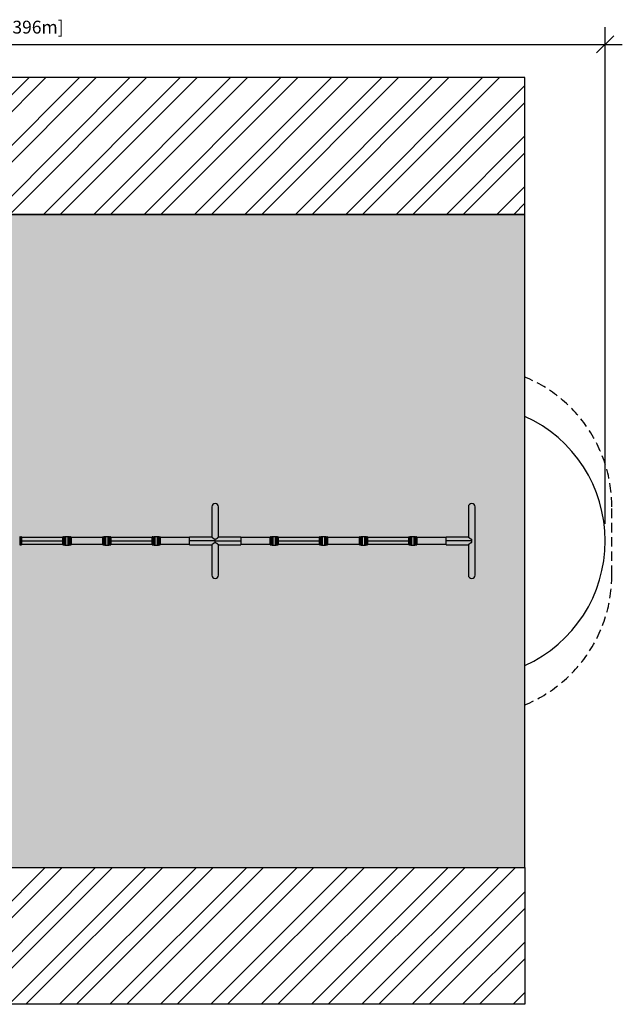
# Model space of a CAD drawing. Extents: x -59 to 1350, y -863 to -345.
# Drawn here: x 1033 to 1350, y -863 to -345 of the extents above; entities that cross this region are included whole.
import ezdxf

# ---------------------------------------------------------------- set-up
doc = ezdxf.new("R2010")
doc.units = 0
doc.header["$LTSCALE"] = 100
doc.header["$MEASUREMENT"] = 0
doc.header["$PDSIZE"] = -5
doc.linetypes.add('HIDDEN', pattern=[0.075, 0.05, -0.025])
doc.layers.get('0').update_dxf_attribs({"linetype": 'CONTINUOUS'})
doc.layers.get('Defpoints').update_dxf_attribs({"linetype": 'CONTINUOUS'})
for name, color, linetype in [('1-CSA', 5, 'CONTINUOUS'), ('AMÉNAGEMENT', 7, 'CONTINUOUS'), ('CONSTRUCTION', 7, 'CONTINUOUS'), ('CONTOUR', 7, 'CONTINUOUS'), ('DIM_IMP_BORDURE', 7, 'CONTINUOUS')]:
    doc.layers.add(name, color=color, linetype=linetype)
doc.styles.add('DIM', font='romans.shx')
doc.dimstyles.new('Implantation (Pied-mètre)', dxfattribs={"dimscale": 96, "dimtxt": 0.09375, "dimasz": 0.125, "dimexe": 0.125, "dimexo": 0.125, "dimgap": 0.03, "dimtad": 1, "dimdec": 0, "dimzin": 0, "dimdsep": 46, "dimlunit": 4, "dimtxsty": 'DIM', "dimblk1": 'OBLIQUE', "dimblk2": 'OBLIQUE', "dimsah": 1, "dimcen": 0.089844, "dimdle": 0.125, "dimclrt": 7, "dimadec": 0, "dimazin": 0, "dimtfac": 1, "dimtdec": 0, "dimtofl": 0, "dimtmove": 0, "dimatfit": 3, "dimldrblk": 'OBLIQUE', "dimfxl": 1, "dimfrac": 2, "dimtolj": 1, "dimtzin": 0, "dimarcsym": 0})

# ---------------------------------------------------------------- blocks, each defined once
blk = doc.blocks.new('_OBLIQUE')
at = {"color": 0, "linetype": 'ByBlock'}
blk.add_line((-0.5, -0.5), (0.5, 0.5), dxfattribs=at)
blk = doc.blocks.new('*D7')
at = {"layer": 'Defpoints', "color": 0}
for p in [(1340.69, -358.19), (695.19, -619.57), (1340.69, -619.57)]:
    blk.add_point(p, dxfattribs=at)
at = {"layer": 'DIM_IMP_BORDURE', "color": 0, "lineweight": -2}
for p, q in [((695.19, -610.57), (695.19, -349.19)), ((1340.69, -610.57), (1340.69, -349.19)), ((686.19, -358.19), (1349.69, -358.19))]:
    blk.add_line(p, q, dxfattribs=at)
at = {"layer": 'DIM_IMP_BORDURE', "color": 0, "lineweight": -2, "xscale": 9, "yscale": 9, "zscale": 9, "rotation": 180}
blk.add_blockref('_OBLIQUE', (695.19, -358.19), dxfattribs=at)
at = {"layer": 'DIM_IMP_BORDURE', "color": 0, "lineweight": -2, "xscale": 9, "yscale": 9, "zscale": 9}
blk.add_blockref('_OBLIQUE', (1340.69, -358.19), dxfattribs=at)
at = {"layer": 'DIM_IMP_BORDURE', "color": 7, "insert": (1017.94, -345.76), "char_height": 6.75, "attachment_point": 2, "style": 'DIM'}
blk.add_mtext('\\A1;53\'-10" [16.396m]', dxfattribs=at)

msp = doc.modelspace()

# ---------------------------------------------------------------- hatches: boundary and pattern name
at = {"layer": 'AMÉNAGEMENT'}
h = msp.add_hatch(dxfattribs=at)
h.set_pattern_fill('ANSI32', color=5, scale=50, style=0)
h.set_pattern_definition([(45, (-807.116, -576.277), (-13.25825, 13.25825), []), (45, (-798.277, -576.277), (-13.25825, 13.25825), [])])
h.paths.add_polyline_path([(1298.44, -863.45), (743.44, -863.45), (743.44, -791.45), (1298.44, -791.45)])
h.paths.add_polyline_path([(1298.44, -447.69), (1298.44, -375.69), (743.44, -375.69), (743.44, -447.69)])
at = {"layer": 'CONSTRUCTION'}
h = msp.add_hatch(dxfattribs=at)
h.set_pattern_fill('DOTS', color=5, scale=70, style=0)
h.set_pattern_definition([(0, (-807.116, -576.2766), (2.1875, 4.375), [0, -4.375])])
h.paths.add_polyline_path([(743.44, -447.69), (743.44, -791.45), (1298.44, -791.45), (1298.44, -447.69)])

# ---------------------------------------------------------------- linework, layer by layer
at = {"layer": '1-CSA'}
msp.add_lwpolyline([(1298.44, -554), (1298.44, -447.69), (743.44, -447.69), (743.44, -551.6, 0.709871), (743.44, -687.54), (743.44, -791.45), (1298.44, -791.45), (1298.44, -685.13, 0.644386)], format="xyb", close=True, dxfattribs=at)
at = {"layer": 'AMÉNAGEMENT', "color": 5}
for points in [[(1298.44, -447.69), (1298.44, -375.69), (743.44, -375.69), (743.44, -447.69)], [(1298.44, -863.45), (743.44, -863.45), (743.44, -791.45), (1298.44, -791.45)]]:
    msp.add_lwpolyline(points, close=True, dxfattribs=at)
at = {"layer": 'CONSTRUCTION'}
for p, q in [((1033.57, -619.57), (1055.32, -619.57)), ((1080.57, -619.57), (1102.32, -619.57)), ((1168.57, -619.57), (1190.32, -619.57)), ((1215.57, -619.57), (1237.32, -619.57))]:
    msp.add_line(p, q, dxfattribs=at)
at = {"layer": 'CONSTRUCTION', "color": 5}
msp.add_lwpolyline([(743.44, -447.69), (743.44, -791.45), (1298.44, -791.45), (1298.44, -447.69)], close=True, dxfattribs=at)
at = {"layer": 'CONSTRUCTION', "linetype": 'HIDDEN'}
msp.add_lwpolyline([(1298.44, -705.8, 0.304239), (1344.19, -637.57), (1344.19, -601.57, 0.304239), (1298.44, -533.34)], format="xyb", dxfattribs=at)
at = {"layer": 'CONTOUR', "lineweight": 25}
for p, q in [((1133.69, -601.57), (1133.69, -617.57)), ((1137.19, -617.57), (1137.19, -601.57)), ((1268.69, -601.57), (1268.69, -617.57)), ((1272.19, -637.57), (1272.19, -601.57)), ((1032.82, -617.44), (1032.57, -617.44)), ((1032.57, -617.44), (1032.57, -621.69)), ((1032.57, -621.69), (1032.82, -621.69)), ((1032.82, -617.41), (1032.82, -617.44)), ((1032.82, -617.41), (1032.88, -617.41)), ((1032.82, -617.44), (1032.88, -617.44)), ((1032.82, -621.69), (1032.82, -621.72)), ((1033.08, -621.69), (1032.82, -621.69)), ((1033.08, -621.72), (1032.82, -621.72)), ((1032.88, -617.41), (1033.32, -617.41)), ((1032.88, -617.44), (1033.32, -617.44)), ((1033.32, -621.69), (1033.08, -621.69)), ((1033.32, -621.72), (1033.08, -621.72)), ((1033.32, -617.44), (1033.32, -617.41)), ((1033.44, -617.44), (1033.32, -617.44)), ((1033.32, -621.72), (1033.32, -621.69)), ((1033.32, -621.69), (1033.44, -621.69)), ((1033.44, -621.69), (1033.44, -617.44)), ((1033.57, -617.57), (1033.57, -621.57)), ((1055.32, -617.82), (1033.57, -617.82)), ((1033.57, -621.32), (1055.32, -621.32)), ((1055.32, -621.57), (1055.32, -617.57)), ((1055.57, -617.44), (1055.44, -617.44)), ((1055.44, -617.44), (1055.44, -621.69)), ((1055.44, -621.69), (1055.57, -621.69)), ((1055.57, -617.41), (1055.57, -617.44)), ((1055.57, -617.41), (1055.82, -617.41)), ((1055.57, -617.44), (1055.82, -617.44)), ((1055.57, -621.69), (1055.57, -621.72)), ((1055.58, -621.69), (1055.57, -621.69)), ((1055.58, -621.72), (1055.57, -621.72)), ((1056.07, -621.69), (1055.58, -621.69)), ((1056.07, -621.72), (1055.58, -621.72)), ((1055.82, -617.41), (1056.07, -617.41)), ((1055.82, -617.44), (1056.07, -617.44)), ((1056.07, -617.44), (1056.07, -617.41)), ((1056.32, -617.44), (1056.07, -617.44)), ((1056.07, -621.72), (1056.07, -621.69)), ((1056.07, -621.69), (1056.32, -621.69)), ((1056.32, -617.46), (1056.32, -617.44)), ((1056.32, -621.69), (1056.32, -617.44)), ((1056.32, -621.69), (1056.32, -617.46)), ((1056.69, -617.32), (1056.44, -617.32)), ((1056.44, -617.32), (1056.44, -617.33)), ((1056.44, -617.33), (1056.44, -621.82)), ((1056.44, -621.82), (1056.69, -621.82)), ((1056.72, -617.32), (1056.69, -617.35)), ((1056.69, -617.32), (1056.69, -617.33)), ((1056.69, -617.33), (1056.69, -621.82)), ((1056.69, -621.79), (1056.72, -621.82)), ((1058.16, -617.32), (1056.72, -617.32)), ((1056.72, -617.32), (1056.72, -621.82)), ((1056.72, -621.82), (1058.16, -621.82)), ((1058.19, -617.35), (1058.16, -617.32)), ((1058.16, -621.82), (1058.16, -617.32)), ((1058.16, -621.82), (1058.19, -621.79)), ((1058.44, -617.32), (1058.19, -617.32)), ((1058.19, -621.82), (1058.19, -617.32)), ((1058.19, -621.82), (1058.44, -621.82)), ((1058.44, -621.82), (1058.44, -617.32)), ((1058.82, -617.44), (1058.57, -617.44)), ((1058.57, -617.44), (1058.57, -621.69)), ((1058.57, -621.69), (1058.82, -621.69)), ((1058.82, -617.41), (1058.82, -617.44)), ((1058.82, -617.41), (1058.88, -617.41)), ((1058.82, -617.44), (1058.88, -617.44)), ((1058.82, -621.69), (1058.82, -621.72)), ((1059.08, -621.69), (1058.82, -621.69)), ((1059.08, -621.72), (1058.82, -621.72)), ((1058.88, -617.41), (1059.32, -617.41)), ((1058.88, -617.44), (1059.32, -617.44)), ((1059.32, -621.69), (1059.08, -621.69)), ((1059.32, -621.72), (1059.08, -621.72)), ((1059.32, -617.44), (1059.32, -617.41)), ((1059.44, -617.44), (1059.32, -617.44)), ((1059.32, -621.72), (1059.32, -621.69)), ((1059.32, -621.69), (1059.44, -621.69)), ((1059.44, -621.69), (1059.44, -617.44)), ((1059.57, -617.57), (1059.57, -621.57)), ((1076.32, -617.82), (1059.57, -617.82)), ((1059.57, -621.32), (1076.32, -621.32)), ((1076.32, -621.57), (1076.32, -617.57)), ((1076.57, -617.44), (1076.44, -617.44)), ((1076.44, -617.44), (1076.44, -621.69)), ((1076.44, -621.69), (1076.57, -621.69)), ((1076.57, -617.41), (1076.57, -617.44)), ((1076.57, -617.41), (1076.82, -617.41)), ((1076.57, -617.44), (1076.82, -617.44)), ((1076.57, -621.69), (1076.57, -621.72)), ((1076.58, -621.69), (1076.57, -621.69)), ((1076.58, -621.72), (1076.57, -621.72)), ((1077.07, -621.69), (1076.58, -621.69)), ((1077.07, -621.72), (1076.58, -621.72)), ((1076.82, -617.41), (1077.07, -617.41)), ((1076.82, -617.44), (1077.07, -617.44)), ((1077.07, -617.44), (1077.07, -617.41)), ((1077.32, -617.44), (1077.07, -617.44)), ((1077.07, -621.72), (1077.07, -621.69)), ((1077.07, -621.69), (1077.32, -621.69)), ((1077.32, -617.46), (1077.32, -617.44)), ((1077.32, -621.69), (1077.32, -617.44)), ((1077.32, -621.69), (1077.32, -617.46)), ((1077.69, -617.32), (1077.44, -617.32)), ((1077.44, -617.32), (1077.44, -617.33)), ((1077.44, -617.33), (1077.44, -621.82)), ((1077.44, -621.82), (1077.69, -621.82)), ((1077.72, -617.32), (1077.69, -617.35)), ((1077.69, -617.32), (1077.69, -617.33)), ((1077.69, -617.33), (1077.69, -621.82)), ((1077.69, -621.79), (1077.72, -621.82)), ((1079.16, -617.32), (1077.72, -617.32)), ((1077.72, -617.32), (1077.72, -621.82)), ((1077.72, -621.82), (1079.16, -621.82)), ((1079.19, -617.35), (1079.16, -617.32)), ((1079.16, -621.82), (1079.16, -617.32)), ((1079.16, -621.82), (1079.19, -621.79)), ((1079.44, -617.32), (1079.19, -617.32)), ((1079.19, -621.82), (1079.19, -617.32)), ((1079.19, -621.82), (1079.44, -621.82)), ((1079.44, -621.82), (1079.44, -617.32)), ((1079.82, -617.44), (1079.57, -617.44)), ((1079.57, -617.44), (1079.57, -621.69)), ((1079.57, -621.69), (1079.82, -621.69)), ((1079.82, -617.41), (1079.82, -617.44)), ((1079.82, -617.41), (1079.88, -617.41)), ((1079.82, -617.44), (1079.88, -617.44)), ((1079.82, -621.69), (1079.82, -621.72)), ((1080.08, -621.69), (1079.82, -621.69)), ((1080.08, -621.72), (1079.82, -621.72)), ((1079.88, -617.41), (1080.32, -617.41)), ((1079.88, -617.44), (1080.32, -617.44)), ((1080.32, -621.69), (1080.08, -621.69)), ((1080.32, -621.72), (1080.08, -621.72)), ((1080.32, -617.44), (1080.32, -617.41)), ((1080.44, -617.44), (1080.32, -617.44)), ((1080.32, -621.72), (1080.32, -621.69)), ((1080.32, -621.69), (1080.44, -621.69)), ((1080.44, -621.69), (1080.44, -617.44)), ((1080.57, -617.57), (1080.57, -621.57)), ((1102.32, -617.82), (1080.57, -617.82)), ((1080.57, -621.32), (1102.32, -621.32)), ((1102.32, -621.57), (1102.32, -617.57)), ((1102.57, -617.44), (1102.44, -617.44)), ((1102.44, -617.44), (1102.44, -621.69)), ((1102.44, -621.69), (1102.57, -621.69)), ((1102.57, -617.41), (1102.57, -617.44)), ((1102.57, -617.41), (1102.82, -617.41)), ((1102.57, -617.44), (1102.82, -617.44)), ((1102.57, -621.69), (1102.57, -621.72)), ((1102.58, -621.69), (1102.57, -621.69)), ((1102.58, -621.72), (1102.57, -621.72)), ((1103.07, -621.69), (1102.58, -621.69)), ((1103.07, -621.72), (1102.58, -621.72)), ((1102.82, -617.41), (1103.07, -617.41)), ((1102.82, -617.44), (1103.07, -617.44)), ((1103.07, -617.44), (1103.07, -617.41)), ((1103.32, -617.44), (1103.07, -617.44)), ((1103.07, -621.72), (1103.07, -621.69)), ((1103.07, -621.69), (1103.32, -621.69)), ((1103.32, -617.46), (1103.32, -617.44)), ((1103.32, -621.69), (1103.32, -617.44)), ((1103.32, -621.69), (1103.32, -617.46)), ((1103.69, -617.32), (1103.44, -617.32)), ((1103.44, -617.32), (1103.44, -617.33)), ((1103.44, -617.33), (1103.44, -621.82)), ((1103.44, -621.82), (1103.69, -621.82)), ((1103.72, -617.32), (1103.69, -617.35)), ((1103.69, -617.32), (1103.69, -617.33)), ((1103.69, -617.33), (1103.69, -621.82)), ((1103.69, -621.79), (1103.72, -621.82)), ((1105.16, -617.32), (1103.72, -617.32)), ((1103.72, -617.32), (1103.72, -621.82)), ((1103.72, -621.82), (1105.16, -621.82)), ((1105.19, -617.35), (1105.16, -617.32)), ((1105.16, -621.82), (1105.16, -617.32)), ((1105.16, -621.82), (1105.19, -621.79)), ((1105.44, -617.32), (1105.19, -617.32)), ((1105.19, -621.82), (1105.19, -617.32)), ((1105.19, -621.82), (1105.44, -621.82)), ((1105.44, -621.82), (1105.44, -617.32)), ((1105.82, -617.44), (1105.57, -617.44)), ((1105.57, -617.44), (1105.57, -621.69)), ((1105.57, -621.69), (1105.82, -621.69)), ((1105.82, -617.41), (1105.82, -617.44)), ((1105.82, -617.41), (1105.88, -617.41)), ((1105.82, -617.44), (1105.88, -617.44)), ((1105.82, -621.69), (1105.82, -621.72)), ((1106.08, -621.69), (1105.82, -621.69)), ((1106.08, -621.72), (1105.82, -621.72)), ((1105.88, -617.41), (1106.32, -617.41)), ((1105.88, -617.44), (1106.32, -617.44)), ((1106.32, -621.69), (1106.08, -621.69)), ((1106.32, -621.72), (1106.08, -621.72)), ((1106.32, -617.44), (1106.32, -617.41)), ((1106.44, -617.44), (1106.32, -617.44)), ((1106.32, -621.72), (1106.32, -621.69)), ((1106.32, -621.69), (1106.44, -621.69)), ((1106.44, -621.69), (1106.44, -617.44)), ((1106.57, -617.57), (1106.57, -621.57)), ((1121.94, -617.82), (1106.57, -617.82)), ((1106.57, -621.32), (1121.94, -621.32)), ((1133.69, -617.57), (1121.94, -617.57)), ((1133.69, -617.57), (1121.94, -617.57)), ((1121.94, -621.57), (1121.94, -617.57)), ((1121.94, -619.57), (1121.94, -617.57)), ((1121.94, -621.57), (1121.94, -619.57)), ((1135.44, -619.57), (1121.94, -619.57)), ((1121.94, -621.57), (1133.69, -621.57)), ((1121.94, -621.57), (1133.69, -621.57)), ((1133.69, -621.57), (1133.69, -637.57)), ((1135.44, -619.57), (1135.44, -618.68)), ((1135.44, -620.39), (1135.44, -618.74)), ((1135.44, -620.45), (1135.44, -619.57)), ((1135.44, -619.57), (1148.94, -619.57)), ((1148.94, -617.57), (1137.19, -617.57)), ((1148.94, -617.57), (1137.19, -617.57)), ((1137.19, -637.57), (1137.19, -621.57)), ((1137.19, -621.57), (1148.94, -621.57)), ((1137.19, -621.57), (1148.94, -621.57)), ((1148.94, -617.57), (1148.94, -621.57)), ((1148.94, -617.57), (1148.94, -619.57)), ((1164.32, -617.82), (1148.94, -617.82)), ((1148.94, -619.57), (1148.94, -621.57)), ((1148.94, -621.32), (1164.32, -621.32)), ((1164.32, -621.57), (1164.32, -617.57)), ((1164.57, -617.44), (1164.44, -617.44)), ((1164.44, -617.44), (1164.44, -621.69)), ((1164.44, -621.69), (1164.57, -621.69)), ((1164.57, -617.41), (1164.57, -617.44)), ((1164.57, -617.41), (1164.82, -617.41)), ((1164.57, -617.44), (1164.82, -617.44)), ((1164.57, -621.69), (1164.57, -621.72)), ((1164.58, -621.69), (1164.57, -621.69)), ((1164.58, -621.72), (1164.57, -621.72)), ((1165.07, -621.69), (1164.58, -621.69)), ((1165.07, -621.72), (1164.58, -621.72)), ((1164.82, -617.41), (1165.07, -617.41)), ((1164.82, -617.44), (1165.07, -617.44)), ((1165.07, -617.44), (1165.07, -617.41)), ((1165.32, -617.44), (1165.07, -617.44)), ((1165.07, -621.72), (1165.07, -621.69)), ((1165.07, -621.69), (1165.32, -621.69)), ((1165.32, -617.46), (1165.32, -617.44)), ((1165.32, -621.69), (1165.32, -617.44)), ((1165.32, -621.69), (1165.32, -617.46)), ((1165.69, -617.32), (1165.44, -617.32)), ((1165.44, -617.32), (1165.44, -617.33)), ((1165.44, -617.33), (1165.44, -621.82)), ((1165.44, -621.82), (1165.69, -621.82)), ((1165.72, -617.32), (1165.69, -617.35)), ((1165.69, -617.32), (1165.69, -617.33)), ((1165.69, -617.33), (1165.69, -621.82)), ((1165.69, -621.79), (1165.72, -621.82)), ((1167.16, -617.32), (1165.72, -617.32)), ((1165.72, -617.32), (1165.72, -621.82)), ((1165.72, -621.82), (1167.16, -621.82)), ((1167.19, -617.35), (1167.16, -617.32)), ((1167.16, -621.82), (1167.16, -617.32)), ((1167.16, -621.82), (1167.19, -621.79)), ((1167.44, -617.32), (1167.19, -617.32)), ((1167.19, -621.82), (1167.19, -617.32)), ((1167.19, -621.82), (1167.44, -621.82)), ((1167.44, -621.82), (1167.44, -617.32)), ((1167.82, -617.44), (1167.57, -617.44)), ((1167.57, -617.44), (1167.57, -621.69)), ((1167.57, -621.69), (1167.82, -621.69)), ((1167.82, -617.41), (1167.82, -617.44)), ((1167.82, -617.41), (1167.88, -617.41)), ((1167.82, -617.44), (1167.88, -617.44)), ((1167.82, -621.69), (1167.82, -621.72)), ((1168.08, -621.69), (1167.82, -621.69)), ((1168.08, -621.72), (1167.82, -621.72)), ((1167.88, -617.41), (1168.32, -617.41)), ((1167.88, -617.44), (1168.32, -617.44)), ((1168.32, -621.69), (1168.08, -621.69)), ((1168.32, -621.72), (1168.08, -621.72)), ((1168.32, -617.44), (1168.32, -617.41)), ((1168.44, -617.44), (1168.32, -617.44)), ((1168.32, -621.72), (1168.32, -621.69)), ((1168.32, -621.69), (1168.44, -621.69)), ((1168.44, -621.69), (1168.44, -617.44)), ((1168.57, -617.57), (1168.57, -621.57)), ((1190.32, -617.82), (1168.57, -617.82)), ((1168.57, -621.32), (1190.32, -621.32)), ((1190.32, -621.57), (1190.32, -617.57)), ((1190.57, -617.44), (1190.44, -617.44)), ((1190.44, -617.44), (1190.44, -621.69)), ((1190.44, -621.69), (1190.57, -621.69)), ((1190.57, -617.41), (1190.57, -617.44)), ((1190.57, -617.41), (1190.82, -617.41)), ((1190.57, -617.44), (1190.82, -617.44)), ((1190.57, -621.69), (1190.57, -621.72)), ((1190.58, -621.69), (1190.57, -621.69)), ((1190.58, -621.72), (1190.57, -621.72)), ((1191.07, -621.69), (1190.58, -621.69)), ((1191.07, -621.72), (1190.58, -621.72)), ((1190.82, -617.41), (1191.07, -617.41)), ((1190.82, -617.44), (1191.07, -617.44)), ((1191.07, -617.44), (1191.07, -617.41)), ((1191.32, -617.44), (1191.07, -617.44)), ((1191.07, -621.72), (1191.07, -621.69)), ((1191.07, -621.69), (1191.32, -621.69)), ((1191.32, -617.46), (1191.32, -617.44)), ((1191.32, -621.69), (1191.32, -617.44)), ((1191.32, -621.69), (1191.32, -617.46)), ((1191.69, -617.32), (1191.44, -617.32)), ((1191.44, -617.32), (1191.44, -617.33)), ((1191.44, -617.33), (1191.44, -621.82)), ((1191.44, -621.82), (1191.69, -621.82)), ((1191.72, -617.32), (1191.69, -617.35)), ((1191.69, -617.32), (1191.69, -617.33)), ((1191.69, -617.33), (1191.69, -621.82)), ((1191.69, -621.79), (1191.72, -621.82)), ((1193.16, -617.32), (1191.72, -617.32)), ((1191.72, -617.32), (1191.72, -621.82)), ((1191.72, -621.82), (1193.16, -621.82)), ((1193.19, -617.35), (1193.16, -617.32)), ((1193.16, -621.82), (1193.16, -617.32)), ((1193.16, -621.82), (1193.19, -621.79)), ((1193.44, -617.32), (1193.19, -617.32)), ((1193.19, -621.82), (1193.19, -617.32)), ((1193.19, -621.82), (1193.44, -621.82)), ((1193.44, -621.82), (1193.44, -617.32)), ((1193.82, -617.44), (1193.57, -617.44)), ((1193.57, -617.44), (1193.57, -621.69)), ((1193.57, -621.69), (1193.82, -621.69)), ((1193.82, -617.41), (1193.82, -617.44)), ((1193.82, -617.41), (1193.88, -617.41)), ((1193.82, -617.44), (1193.88, -617.44)), ((1193.82, -621.69), (1193.82, -621.72)), ((1194.08, -621.69), (1193.82, -621.69)), ((1194.08, -621.72), (1193.82, -621.72)), ((1193.88, -617.41), (1194.32, -617.41)), ((1193.88, -617.44), (1194.32, -617.44)), ((1194.32, -621.69), (1194.08, -621.69)), ((1194.32, -621.72), (1194.08, -621.72)), ((1194.32, -617.44), (1194.32, -617.41)), ((1194.44, -617.44), (1194.32, -617.44)), ((1194.32, -621.72), (1194.32, -621.69)), ((1194.32, -621.69), (1194.44, -621.69)), ((1194.44, -621.69), (1194.44, -617.44)), ((1194.57, -617.57), (1194.57, -621.57)), ((1211.32, -617.82), (1194.57, -617.82)), ((1194.57, -621.32), (1211.32, -621.32)), ((1211.32, -621.57), (1211.32, -617.57)), ((1211.57, -617.44), (1211.44, -617.44)), ((1211.44, -617.44), (1211.44, -621.69)), ((1211.44, -621.69), (1211.57, -621.69)), ((1211.57, -617.41), (1211.57, -617.44)), ((1211.57, -617.41), (1211.82, -617.41)), ((1211.57, -617.44), (1211.82, -617.44)), ((1211.57, -621.69), (1211.57, -621.72)), ((1211.58, -621.69), (1211.57, -621.69)), ((1211.58, -621.72), (1211.57, -621.72)), ((1212.07, -621.69), (1211.58, -621.69)), ((1212.07, -621.72), (1211.58, -621.72)), ((1211.82, -617.41), (1212.07, -617.41)), ((1211.82, -617.44), (1212.07, -617.44)), ((1212.07, -617.44), (1212.07, -617.41)), ((1212.32, -617.44), (1212.07, -617.44)), ((1212.07, -621.72), (1212.07, -621.69)), ((1212.07, -621.69), (1212.32, -621.69)), ((1212.32, -617.46), (1212.32, -617.44)), ((1212.32, -621.69), (1212.32, -617.44)), ((1212.32, -621.69), (1212.32, -617.46)), ((1212.69, -617.32), (1212.44, -617.32)), ((1212.44, -617.32), (1212.44, -617.33)), ((1212.44, -617.33), (1212.44, -621.82)), ((1212.44, -621.82), (1212.69, -621.82)), ((1212.72, -617.32), (1212.69, -617.35)), ((1212.69, -617.32), (1212.69, -617.33)), ((1212.69, -617.33), (1212.69, -621.82)), ((1212.69, -621.79), (1212.72, -621.82)), ((1214.16, -617.32), (1212.72, -617.32)), ((1212.72, -617.32), (1212.72, -621.82)), ((1212.72, -621.82), (1214.16, -621.82)), ((1214.19, -617.35), (1214.16, -617.32)), ((1214.16, -621.82), (1214.16, -617.32)), ((1214.16, -621.82), (1214.19, -621.79)), ((1214.44, -617.32), (1214.19, -617.32)), ((1214.19, -621.82), (1214.19, -617.32)), ((1214.19, -621.82), (1214.44, -621.82)), ((1214.44, -621.82), (1214.44, -617.32)), ((1214.82, -617.44), (1214.57, -617.44)), ((1214.57, -617.44), (1214.57, -621.69)), ((1214.57, -621.69), (1214.82, -621.69)), ((1214.82, -617.41), (1214.82, -617.44)), ((1214.82, -617.41), (1214.88, -617.41)), ((1214.82, -617.44), (1214.88, -617.44)), ((1214.82, -621.69), (1214.82, -621.72)), ((1215.08, -621.69), (1214.82, -621.69)), ((1215.08, -621.72), (1214.82, -621.72)), ((1214.88, -617.41), (1215.32, -617.41)), ((1214.88, -617.44), (1215.32, -617.44)), ((1215.32, -621.69), (1215.08, -621.69)), ((1215.32, -621.72), (1215.08, -621.72)), ((1215.32, -617.44), (1215.32, -617.41)), ((1215.44, -617.44), (1215.32, -617.44)), ((1215.32, -621.72), (1215.32, -621.69)), ((1215.32, -621.69), (1215.44, -621.69)), ((1215.44, -621.69), (1215.44, -617.44)), ((1215.57, -617.57), (1215.57, -621.57)), ((1237.32, -617.82), (1215.57, -617.82)), ((1215.57, -621.32), (1237.32, -621.32)), ((1237.32, -621.57), (1237.32, -617.57)), ((1237.57, -617.44), (1237.44, -617.44)), ((1237.44, -617.44), (1237.44, -621.69)), ((1237.44, -621.69), (1237.57, -621.69)), ((1237.57, -617.41), (1237.57, -617.44)), ((1237.57, -617.41), (1237.82, -617.41)), ((1237.57, -617.44), (1237.82, -617.44)), ((1237.57, -621.69), (1237.57, -621.72)), ((1237.58, -621.69), (1237.57, -621.69)), ((1237.58, -621.72), (1237.57, -621.72)), ((1238.07, -621.69), (1237.58, -621.69)), ((1238.07, -621.72), (1237.58, -621.72)), ((1237.82, -617.41), (1238.07, -617.41)), ((1237.82, -617.44), (1238.07, -617.44)), ((1238.07, -617.44), (1238.07, -617.41)), ((1238.32, -617.44), (1238.07, -617.44)), ((1238.07, -621.72), (1238.07, -621.69)), ((1238.07, -621.69), (1238.32, -621.69)), ((1238.32, -617.46), (1238.32, -617.44)), ((1238.32, -621.69), (1238.32, -617.44)), ((1238.32, -621.69), (1238.32, -617.46)), ((1238.69, -617.32), (1238.44, -617.32)), ((1238.44, -617.32), (1238.44, -617.33)), ((1238.44, -617.33), (1238.44, -621.82)), ((1238.44, -621.82), (1238.69, -621.82)), ((1238.72, -617.32), (1238.69, -617.35)), ((1238.69, -617.32), (1238.69, -617.33)), ((1238.69, -617.33), (1238.69, -621.82)), ((1238.69, -621.79), (1238.72, -621.82)), ((1240.16, -617.32), (1238.72, -617.32)), ((1238.72, -617.32), (1238.72, -621.82)), ((1238.72, -621.82), (1240.16, -621.82)), ((1240.19, -617.35), (1240.16, -617.32)), ((1240.16, -621.82), (1240.16, -617.32)), ((1240.16, -621.82), (1240.19, -621.79)), ((1240.44, -617.32), (1240.19, -617.32)), ((1240.19, -621.82), (1240.19, -617.32)), ((1240.19, -621.82), (1240.44, -621.82)), ((1240.44, -621.82), (1240.44, -617.32)), ((1240.82, -617.44), (1240.57, -617.44)), ((1240.57, -617.44), (1240.57, -621.69)), ((1240.57, -621.69), (1240.82, -621.69)), ((1240.82, -617.41), (1240.82, -617.44)), ((1240.82, -617.41), (1240.88, -617.41)), ((1240.82, -617.44), (1240.88, -617.44)), ((1240.82, -621.69), (1240.82, -621.72)), ((1241.08, -621.69), (1240.82, -621.69)), ((1241.08, -621.72), (1240.82, -621.72)), ((1240.88, -617.41), (1241.32, -617.41)), ((1240.88, -617.44), (1241.32, -617.44)), ((1241.32, -621.69), (1241.08, -621.69)), ((1241.32, -621.72), (1241.08, -621.72)), ((1241.32, -617.44), (1241.32, -617.41)), ((1241.44, -617.44), (1241.32, -617.44)), ((1241.32, -621.72), (1241.32, -621.69)), ((1241.32, -621.69), (1241.44, -621.69)), ((1241.44, -621.69), (1241.44, -617.44)), ((1241.57, -617.57), (1241.57, -621.57)), ((1256.94, -617.82), (1241.57, -617.82)), ((1241.57, -621.32), (1256.94, -621.32)), ((1268.69, -617.57), (1256.94, -617.57)), ((1268.69, -617.57), (1256.94, -617.57)), ((1256.94, -621.57), (1256.94, -617.57)), ((1256.94, -619.57), (1256.94, -617.57)), ((1256.94, -621.57), (1256.94, -619.57)), ((1270.44, -619.57), (1256.94, -619.57)), ((1256.94, -621.57), (1268.69, -621.57)), ((1256.94, -621.57), (1268.69, -621.57)), ((1268.69, -621.57), (1268.69, -637.57)), ((1270.44, -619.57), (1270.44, -618.68)), ((1270.44, -620.39), (1270.44, -618.74)), ((1270.44, -620.45), (1270.44, -619.57))]:
    msp.add_line(p, q, dxfattribs=at)
for centre, radius, start, end in [((1135.44, -601.57), 1.75, 0, 180), ((1270.44, -601.57), 1.75, 0, 180), ((1033.07, -623.82), 2.13, 86.6304, 93.3283), ((1033.44, -617.57), 0.125, 0, 90), ((1033.44, -621.57), 0.125, 270, 0), ((1055.44, -617.57), 0.125, 90, 180), ((1055.44, -621.57), 0.125, 180, 270), ((1055.82, -615.32), 2.13, 266.6304, 273.3283), ((1056.44, -617.44), 0.125, 90, 180), ((1056.44, -621.69), 0.125, 180, 270), ((1058.44, -617.44), 0.125, 0, 90), ((1058.44, -621.69), 0.125, 270, 0), ((1059.07, -623.82), 2.13, 86.6304, 93.3283), ((1059.44, -617.57), 0.125, 0, 90), ((1059.44, -621.57), 0.125, 270, 0), ((1076.44, -617.57), 0.125, 90, 180), ((1076.44, -621.57), 0.125, 180, 270), ((1076.82, -615.32), 2.13, 266.6304, 273.3283), ((1077.44, -617.44), 0.125, 90, 180), ((1077.44, -621.69), 0.125, 180, 270), ((1079.44, -617.44), 0.125, 0, 90), ((1079.44, -621.69), 0.125, 270, 0), ((1080.07, -623.82), 2.13, 86.6304, 93.3283), ((1080.44, -617.57), 0.125, 0, 90), ((1080.44, -621.57), 0.125, 270, 0), ((1102.44, -617.57), 0.125, 90, 180), ((1102.44, -621.57), 0.125, 180, 270), ((1102.82, -615.32), 2.13, 266.6304, 273.3283), ((1103.44, -617.44), 0.125, 90, 180), ((1103.44, -621.69), 0.125, 180, 270), ((1105.44, -617.44), 0.125, 0, 90), ((1105.44, -621.69), 0.125, 270, 0), ((1106.07, -623.82), 2.13, 86.6304, 93.3283), ((1106.44, -617.57), 0.125, 0, 90), ((1106.44, -621.57), 0.125, 270, 0), ((1164.44, -617.57), 0.125, 90, 180), ((1164.44, -621.57), 0.125, 180, 270), ((1164.82, -615.32), 2.13, 266.6304, 273.3283), ((1165.44, -617.44), 0.125, 90, 180), ((1165.44, -621.69), 0.125, 180, 270), ((1167.44, -617.44), 0.125, 0, 90), ((1167.44, -621.69), 0.125, 270, 0), ((1168.07, -623.82), 2.13, 86.6304, 93.3283), ((1168.44, -617.57), 0.125, 0, 90), ((1168.44, -621.57), 0.125, 270, 0), ((1190.44, -617.57), 0.125, 90, 180), ((1190.44, -621.57), 0.125, 180, 270), ((1190.82, -615.32), 2.13, 266.6304, 273.3283), ((1191.44, -617.44), 0.125, 90, 180), ((1191.44, -621.69), 0.125, 180, 270), ((1193.44, -617.44), 0.125, 0, 90), ((1193.44, -621.69), 0.125, 270, 0), ((1194.07, -623.82), 2.13, 86.6304, 93.3283), ((1194.44, -617.57), 0.125, 0, 90), ((1194.44, -621.57), 0.125, 270, 0), ((1211.44, -617.57), 0.125, 90, 180), ((1211.44, -621.57), 0.125, 180, 270), ((1211.82, -615.32), 2.13, 266.6304, 273.3283), ((1212.44, -617.44), 0.125, 90, 180), ((1212.44, -621.69), 0.125, 180, 270), ((1214.44, -617.44), 0.125, 0, 90), ((1214.44, -621.69), 0.125, 270, 0), ((1215.07, -623.82), 2.13, 86.6304, 93.3283), ((1215.44, -617.57), 0.125, 0, 90), ((1215.44, -621.57), 0.125, 270, 0), ((1237.44, -617.57), 0.125, 90, 180), ((1237.44, -621.57), 0.125, 180, 270), ((1237.82, -615.32), 2.13, 266.6304, 273.3283), ((1238.44, -617.44), 0.125, 90, 180), ((1238.44, -621.69), 0.125, 180, 270), ((1240.44, -617.44), 0.125, 0, 90), ((1240.44, -621.69), 0.125, 270, 0), ((1241.07, -623.82), 2.13, 86.6304, 93.3283), ((1241.44, -617.57), 0.125, 0, 90), ((1241.44, -621.57), 0.125, 270, 0), ((1135.44, -637.57), 1.75, 180, 0), ((1270.44, -637.57), 1.75, 180, 0)]:
    msp.add_arc(centre, radius, start, end, dxfattribs=at)
for points, knots in [([(1135.44, -618.74), (1135.39, -618.74), (1135.3, -618.73), (1135.15, -618.69), (1134.98, -618.62), (1134.81, -618.52), (1134.65, -618.41), (1134.51, -618.3), (1134.37, -618.18), (1134.22, -618.05), (1134.08, -617.93), (1133.97, -617.83), (1133.88, -617.75), (1133.8, -617.67), (1133.73, -617.6), (1133.69, -617.57), (1133.69, -617.57), (1133.69, -617.57)], [0, 0, 0, 0, 0.04411, 0.089522, 0.156603, 0.22542, 0.289568, 0.35418, 0.420112, 0.486498, 0.592787, 0.647134, 0.701895, 0.785557, 0.871446, 0.955216, 1, 1, 1, 1]), ([(1134.04, -617.85), (1134, -617.83), (1133.92, -617.76), (1133.82, -617.68), (1133.74, -617.61), (1133.7, -617.57), (1133.69, -617.57), (1133.69, -617.57)], [0, 0, 0, 0, 0.1594648, 0.4091112, 0.6114628, 0.8194248, 1, 1, 1, 1]), ([(1133.69, -621.56), (1133.69, -621.56), (1133.69, -621.57), (1133.72, -621.54), (1133.78, -621.48), (1133.86, -621.41), (1133.96, -621.32), (1134.06, -621.22), (1134.16, -621.13), (1134.27, -621.04), (1134.39, -620.94), (1134.51, -620.84), (1134.64, -620.74), (1134.79, -620.64), (1134.93, -620.55), (1135.08, -620.47), (1135.22, -620.42), (1135.34, -620.4), (1135.41, -620.4), (1135.44, -620.39)], [0, 0, 0, 0, 0.042173, 0.117275, 0.194434, 0.272416, 0.352044, 0.409741, 0.467885, 0.527272, 0.587025, 0.64611, 0.705512, 0.765977, 0.826906, 0.880762, 0.935683, 0.967547, 1, 1, 1, 1]), ([(1133.69, -621.57), (1133.69, -621.57), (1133.69, -621.57), (1133.71, -621.55), (1133.75, -621.52), (1133.83, -621.45), (1133.93, -621.37), (1134.01, -621.31), (1134.04, -621.28)], [0, 0, 0, 0, 0.018691, 0.227984, 0.417499, 0.611697, 0.864724, 1, 1, 1, 1]), ([(1137.19, -617.57), (1137.19, -617.57), (1137.19, -617.57), (1137.16, -617.6), (1137.1, -617.65), (1137.02, -617.73), (1136.92, -617.82), (1136.82, -617.91), (1136.72, -618), (1136.61, -618.1), (1136.49, -618.2), (1136.37, -618.3), (1136.24, -618.4), (1136.09, -618.5), (1135.95, -618.59), (1135.8, -618.67), (1135.66, -618.71), (1135.54, -618.74), (1135.47, -618.74), (1135.44, -618.74)], [0, 0, 0, 0, 0.042173, 0.117275, 0.194434, 0.272416, 0.352044, 0.409741, 0.467885, 0.527272, 0.587025, 0.64611, 0.705512, 0.765977, 0.826906, 0.880762, 0.935683, 0.967547, 1, 1, 1, 1]), ([(1135.44, -620.39), (1135.49, -620.4), (1135.58, -620.4), (1135.73, -620.44), (1135.9, -620.52), (1136.07, -620.62), (1136.23, -620.73), (1136.37, -620.84), (1136.51, -620.95), (1136.66, -621.08), (1136.8, -621.2), (1136.91, -621.3), (1137, -621.39), (1137.08, -621.47), (1137.15, -621.53), (1137.19, -621.57), (1137.19, -621.56), (1137.19, -621.56)], [0, 0, 0, 0, 0.04411, 0.089522, 0.156603, 0.22542, 0.289568, 0.35418, 0.420112, 0.486498, 0.592787, 0.647134, 0.701895, 0.785557, 0.871446, 0.955216, 1, 1, 1, 1]), ([(1137.19, -617.57), (1137.19, -617.57), (1137.19, -617.56), (1137.17, -617.58), (1137.13, -617.62), (1137.05, -617.69), (1136.95, -617.77), (1136.87, -617.83), (1136.84, -617.85)], [0, 0, 0, 0, 0.018691, 0.227984, 0.417499, 0.611697, 0.864724, 1, 1, 1, 1]), ([(1136.84, -621.28), (1136.88, -621.31), (1136.96, -621.38), (1137.06, -621.46), (1137.14, -621.52), (1137.18, -621.56), (1137.19, -621.56), (1137.19, -621.57)], [0, 0, 0, 0, 0.159465, 0.409111, 0.611463, 0.819425, 1, 1, 1, 1]), ([(1270.44, -618.74), (1270.39, -618.74), (1270.3, -618.73), (1270.15, -618.69), (1269.98, -618.62), (1269.81, -618.52), (1269.65, -618.41), (1269.51, -618.3), (1269.37, -618.18), (1269.22, -618.05), (1269.08, -617.93), (1268.97, -617.83), (1268.88, -617.75), (1268.8, -617.67), (1268.73, -617.6), (1268.69, -617.57), (1268.69, -617.57), (1268.69, -617.57)], [0, 0, 0, 0, 0.04411, 0.089522, 0.156603, 0.22542, 0.289568, 0.35418, 0.420112, 0.486498, 0.592787, 0.647134, 0.701895, 0.785557, 0.871446, 0.955216, 1, 1, 1, 1]), ([(1269.04, -617.85), (1269, -617.83), (1268.92, -617.76), (1268.82, -617.68), (1268.74, -617.61), (1268.7, -617.57), (1268.69, -617.57), (1268.69, -617.57)], [0, 0, 0, 0, 0.159465, 0.409111, 0.611463, 0.819425, 1, 1, 1, 1]), ([(1268.69, -621.56), (1268.69, -621.56), (1268.69, -621.57), (1268.72, -621.54), (1268.78, -621.48), (1268.86, -621.41), (1268.96, -621.32), (1269.06, -621.22), (1269.16, -621.13), (1269.27, -621.04), (1269.39, -620.94), (1269.51, -620.84), (1269.64, -620.74), (1269.79, -620.64), (1269.93, -620.55), (1270.08, -620.47), (1270.22, -620.42), (1270.34, -620.4), (1270.41, -620.4), (1270.44, -620.39)], [0, 0, 0, 0, 0.042173, 0.117275, 0.194434, 0.272416, 0.352044, 0.409741, 0.467885, 0.527272, 0.587025, 0.64611, 0.705512, 0.765977, 0.826906, 0.880762, 0.935683, 0.967547, 1, 1, 1, 1]), ([(1268.69, -621.57), (1268.69, -621.57), (1268.69, -621.57), (1268.71, -621.55), (1268.75, -621.52), (1268.83, -621.45), (1268.93, -621.37), (1269.01, -621.31), (1269.04, -621.28)], [0, 0, 0, 0, 0.018691, 0.227984, 0.417499, 0.611697, 0.864724, 1, 1, 1, 1])]:
    msp.add_open_spline(points, degree=3, knots=knots, dxfattribs=at)

# ---------------------------------------------------------------- dimensions: what is measured, and where the dimension line sits
at = {"layer": 'DIM_IMP_BORDURE'}
dim = msp.add_linear_dim(base=(1340.6901484, -358.18780344), p1=(695.1901484, -619.56780344), p2=(1340.6901484, -619.56780344), angle=0, dimstyle='Implantation (Pied-mètre)', override={"dimscale": 72}, dxfattribs=at)
dim.commit()
dim.dimension.update_dxf_attribs({"geometry": '*D7', "text_midpoint": (1017.9401484, -358.18780344), "dimtype": 160})

doc.saveas('drawing.dxf')
